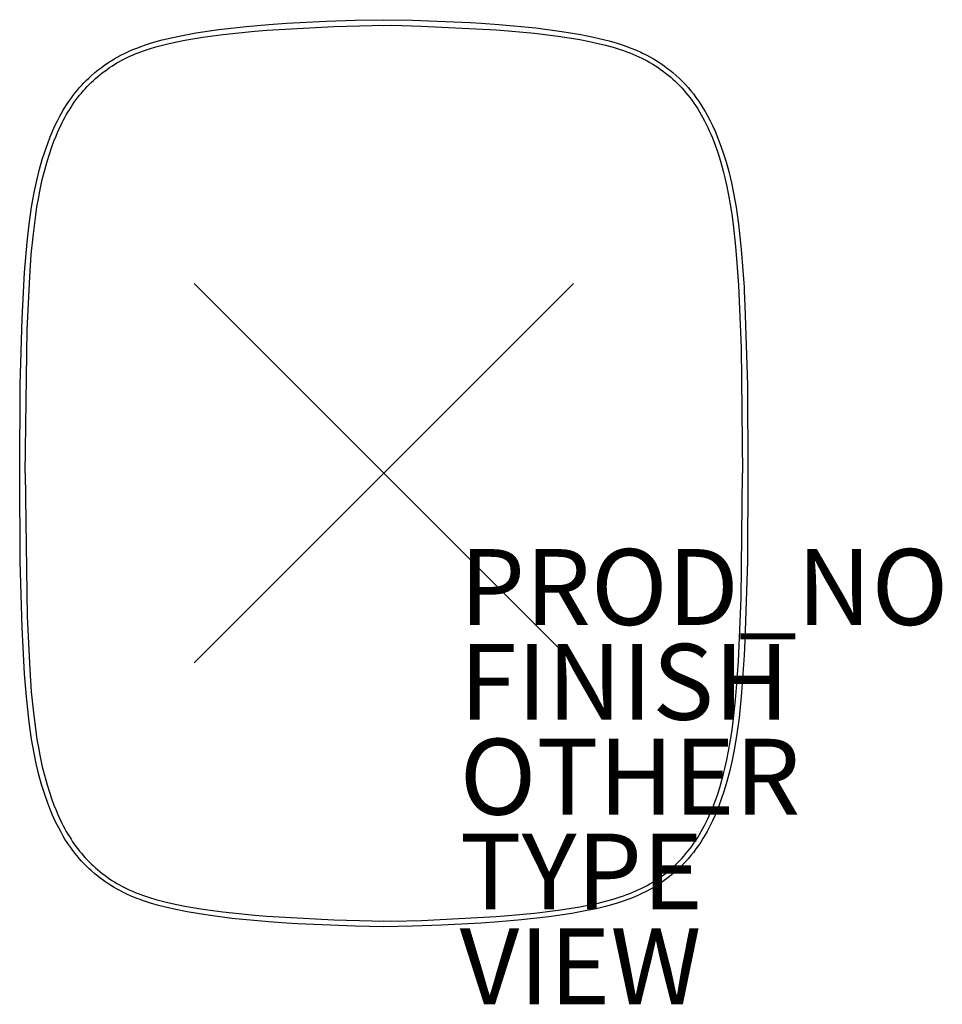
# Model space of a CAD drawing. Units: inches. Extents: x -9.6 to 14.7, y -14 to 12.
import ezdxf

# ---------------------------------------------------------------- set-up
doc = ezdxf.new("R2010")
doc.units = ezdxf.units.IN
doc.header["$MEASUREMENT"] = 0
doc.header["$PDMODE"] = 3
doc.header["$PDSIZE"] = 5
for name, color, linetype in [('SEAT', 5, 'Continuous'), ('SEAT-FINISH', 7, 'Continuous'), ('SEAT-OTHER', 7, 'Continuous'), ('SEAT-PROD_NO', 7, 'Continuous'), ('SEAT-TYPE', 7, 'Continuous'), ('SEAT-VIEW', 7, 'Continuous')]:
    doc.layers.add(name, color=color, linetype=linetype)
doc.styles.get("Standard").update_dxf_attribs({"font": 'arial.ttf'})

msp = doc.modelspace()

# ---------------------------------------------------------------- linework, layer by layer
at = {"layer": 'SEAT'}
for p, q in [((-1.519, 11.918), (-0.76, 11.944)), ((-0.76, 11.944), (0, 11.954)), ((0, 11.954), (0.76, 11.944)), ((0.76, 11.944), (2.278, 11.879)), ((-4.956, 11.604), (-4.35, 11.693)), ((-4.35, 11.693), (-3.628, 11.777)), ((-3.628, 11.777), (-3.036, 11.83)), ((-3.085, 11.678), (-1.319, 11.774)), ((-3.036, 11.83), (-2.563, 11.861)), ((-2.563, 11.861), (-1.519, 11.918)), ((-1.319, 11.774), (-0.312, 11.804)), ((-0.312, 11.804), (-0.109, 11.805)), ((-0.109, 11.805), (0, 11.804)), ((0, 11.804), (0.207, 11.806)), ((0.207, 11.806), (0.989, 11.787)), ((0.989, 11.787), (2.958, 11.687)), ((2.278, 11.879), (2.563, 11.861)), ((2.563, 11.861), (3.036, 11.83)), ((2.958, 11.687), (3.279, 11.662)), ((3.036, 11.83), (4.004, 11.736)), ((4.004, 11.736), (4.693, 11.645)), ((-5.939, 11.395), (-5.843, 11.421)), ((-5.843, 11.421), (-5.561, 11.488)), ((-5.561, 11.488), (-5.355, 11.531)), ((-5.355, 11.531), (-4.956, 11.604)), ((-5.245, 11.414), (-4.769, 11.493)), ((-4.769, 11.493), (-4.248, 11.564)), ((-4.248, 11.564), (-3.398, 11.652)), ((-3.398, 11.652), (-3.085, 11.678)), ((3.279, 11.662), (3.977, 11.595)), ((3.977, 11.595), (4.601, 11.518)), ((4.601, 11.518), (4.89, 11.475)), ((4.693, 11.645), (5.19, 11.563)), ((4.89, 11.475), (5.164, 11.428)), ((5.164, 11.428), (5.422, 11.379)), ((5.19, 11.563), (5.529, 11.495)), ((5.529, 11.495), (5.679, 11.461)), ((5.679, 11.461), (5.939, 11.395)), ((-6.718, 11.122), (-6.614, 11.167)), ((-6.614, 11.167), (-6.515, 11.207)), ((-6.515, 11.207), (-6.403, 11.25)), ((-6.403, 11.25), (-6.308, 11.283)), ((-6.334, 11.135), (-6.175, 11.188)), ((-6.308, 11.283), (-6.151, 11.334)), ((-6.175, 11.188), (-6.014, 11.237)), ((-6.151, 11.334), (-5.939, 11.395)), ((-6.014, 11.237), (-5.837, 11.284)), ((-5.837, 11.284), (-5.66, 11.328)), ((-5.66, 11.328), (-5.46, 11.371)), ((-5.46, 11.371), (-5.245, 11.414)), ((5.422, 11.379), (5.651, 11.33)), ((5.651, 11.33), (5.849, 11.281)), ((5.849, 11.281), (6.047, 11.227)), ((5.939, 11.395), (6.151, 11.334)), ((6.047, 11.227), (6.228, 11.171)), ((6.151, 11.334), (6.308, 11.283)), ((6.228, 11.171), (6.318, 11.141)), ((6.308, 11.283), (6.452, 11.232)), ((6.452, 11.232), (6.515, 11.207)), ((6.515, 11.207), (6.66, 11.148)), ((-7.145, 10.899), (-7.113, 10.918)), ((-7.113, 10.918), (-7.029, 10.967)), ((-7.029, 10.967), (-6.917, 11.026)), ((-6.917, 11.026), (-6.822, 11.074)), ((-6.91, 10.885), (-6.84, 10.921)), ((-6.84, 10.921), (-6.77, 10.956)), ((-6.822, 11.074), (-6.718, 11.122)), ((-6.77, 10.956), (-6.698, 10.989)), ((-6.698, 10.989), (-6.627, 11.021)), ((-6.627, 11.021), (-6.554, 11.051)), ((-6.554, 11.051), (-6.481, 11.081)), ((-6.481, 11.081), (-6.334, 11.135)), ((6.318, 11.141), (6.408, 11.108)), ((6.408, 11.108), (6.488, 11.078)), ((6.488, 11.078), (6.567, 11.046)), ((6.567, 11.046), (6.646, 11.012)), ((6.646, 11.012), (6.725, 10.977)), ((6.66, 11.148), (6.777, 11.095)), ((6.725, 10.977), (6.799, 10.941)), ((6.777, 11.095), (6.822, 11.074)), ((6.799, 10.941), (6.872, 10.904)), ((6.822, 11.074), (6.917, 11.026)), ((6.872, 10.904), (6.945, 10.866)), ((6.917, 11.026), (7.029, 10.967)), ((7.029, 10.967), (7.113, 10.918)), ((7.113, 10.918), (7.177, 10.88)), ((-7.529, 10.632), (-7.455, 10.689)), ((-7.455, 10.689), (-7.357, 10.76)), ((-7.361, 10.599), (-7.298, 10.645)), ((-7.357, 10.76), (-7.286, 10.809)), ((-7.298, 10.645), (-7.233, 10.69)), ((-7.286, 10.809), (-7.247, 10.835)), ((-7.247, 10.835), (-7.145, 10.899)), ((-7.233, 10.69), (-7.168, 10.733)), ((-7.168, 10.733), (-7.103, 10.774)), ((-7.103, 10.774), (-7.037, 10.813)), ((-7.037, 10.813), (-6.974, 10.85)), ((-6.974, 10.85), (-6.91, 10.885)), ((6.945, 10.866), (7.016, 10.825)), ((7.016, 10.825), (7.089, 10.782)), ((7.089, 10.782), (7.16, 10.738)), ((7.16, 10.738), (7.23, 10.692)), ((7.177, 10.88), (7.247, 10.835)), ((7.23, 10.692), (7.299, 10.644)), ((7.247, 10.835), (7.326, 10.782)), ((7.299, 10.644), (7.364, 10.596)), ((7.326, 10.782), (7.388, 10.739)), ((7.388, 10.739), (7.455, 10.689)), ((7.455, 10.689), (7.529, 10.632)), ((-7.846, 10.352), (-7.78, 10.416)), ((-7.78, 10.416), (-7.72, 10.471)), ((-7.72, 10.471), (-7.618, 10.56)), ((-7.658, 10.353), (-7.604, 10.402)), ((-7.618, 10.56), (-7.529, 10.632)), ((-7.604, 10.402), (-7.549, 10.45)), ((-7.549, 10.45), (-7.487, 10.501)), ((-7.487, 10.501), (-7.424, 10.551)), ((-7.424, 10.551), (-7.361, 10.599)), ((7.364, 10.596), (7.428, 10.548)), ((7.428, 10.548), (7.496, 10.493)), ((7.496, 10.493), (7.564, 10.436)), ((7.529, 10.632), (7.618, 10.56)), ((7.564, 10.436), (7.624, 10.383)), ((7.618, 10.56), (7.72, 10.471)), ((7.624, 10.383), (7.683, 10.329)), ((7.72, 10.471), (7.794, 10.403)), ((7.794, 10.403), (7.876, 10.322)), ((-8.09, 10.085), (-8.031, 10.155)), ((-8.031, 10.155), (-7.97, 10.223)), ((-7.97, 10.223), (-7.912, 10.285)), ((-7.925, 10.078), (-7.874, 10.135)), ((-7.912, 10.285), (-7.846, 10.352)), ((-7.874, 10.135), (-7.822, 10.191)), ((-7.822, 10.191), (-7.769, 10.246)), ((-7.769, 10.246), (-7.714, 10.3)), ((-7.714, 10.3), (-7.658, 10.353)), ((7.683, 10.329), (7.741, 10.273)), ((7.741, 10.273), (7.798, 10.216)), ((7.798, 10.216), (7.855, 10.155)), ((7.855, 10.155), (7.912, 10.093)), ((7.876, 10.322), (7.95, 10.245)), ((7.95, 10.245), (8.023, 10.163)), ((8.023, 10.163), (8.095, 10.079)), ((-8.308, 9.796), (-8.256, 9.87)), ((-8.256, 9.87), (-8.202, 9.944)), ((-8.202, 9.944), (-8.146, 10.016)), ((-8.146, 10.016), (-8.09, 10.085)), ((-8.117, 9.839), (-8.071, 9.9)), ((-8.071, 9.9), (-8.024, 9.96)), ((-8.024, 9.96), (-7.975, 10.02)), ((-7.975, 10.02), (-7.925, 10.078)), ((7.912, 10.093), (7.967, 10.029)), ((7.967, 10.029), (8.02, 9.964)), ((8.02, 9.964), (8.074, 9.895)), ((8.074, 9.895), (8.126, 9.825)), ((8.095, 10.079), (8.163, 9.995)), ((8.163, 9.995), (8.23, 9.906)), ((8.23, 9.906), (8.294, 9.816)), ((-8.454, 9.567), (-8.383, 9.682)), ((-8.383, 9.682), (-8.308, 9.796)), ((-8.291, 9.581), (-8.248, 9.649)), ((-8.248, 9.649), (-8.205, 9.713)), ((-8.205, 9.713), (-8.162, 9.776)), ((-8.162, 9.776), (-8.117, 9.839)), ((8.126, 9.825), (8.177, 9.754)), ((8.177, 9.754), (8.226, 9.681)), ((8.226, 9.681), (8.276, 9.604)), ((8.276, 9.604), (8.324, 9.526)), ((8.294, 9.816), (8.37, 9.703)), ((8.37, 9.703), (8.415, 9.631)), ((8.415, 9.631), (8.472, 9.537)), ((-8.609, 9.284), (-8.543, 9.409)), ((-8.543, 9.409), (-8.499, 9.489)), ((-8.499, 9.489), (-8.454, 9.567)), ((-8.451, 9.299), (-8.412, 9.373)), ((-8.412, 9.373), (-8.373, 9.443)), ((-8.373, 9.443), (-8.332, 9.513)), ((-8.332, 9.513), (-8.291, 9.581)), ((8.324, 9.526), (8.37, 9.448)), ((8.37, 9.448), (8.414, 9.368)), ((8.414, 9.368), (8.458, 9.284)), ((8.472, 9.537), (8.526, 9.441)), ((8.526, 9.441), (8.598, 9.305)), ((-8.735, 9.013), (-8.663, 9.173)), ((-8.663, 9.173), (-8.609, 9.284)), ((-8.562, 9.073), (-8.49, 9.224)), ((-8.49, 9.224), (-8.451, 9.299)), ((8.458, 9.284), (8.501, 9.199)), ((8.501, 9.199), (8.542, 9.114)), ((8.542, 9.114), (8.582, 9.028)), ((8.598, 9.305), (8.666, 9.167)), ((8.666, 9.167), (8.733, 9.018)), ((-8.863, 8.694), (-8.798, 8.863)), ((-8.798, 8.863), (-8.735, 9.013)), ((-8.698, 8.75), (-8.644, 8.885)), ((-8.644, 8.885), (-8.604, 8.979)), ((-8.604, 8.979), (-8.562, 9.073)), ((8.582, 9.028), (8.623, 8.934)), ((8.623, 8.934), (8.662, 8.84)), ((8.662, 8.84), (8.735, 8.649)), ((8.733, 9.018), (8.811, 8.831)), ((8.811, 8.831), (8.889, 8.624)), ((-8.941, 8.472), (-8.863, 8.694)), ((-8.82, 8.407), (-8.761, 8.579)), ((-8.761, 8.579), (-8.698, 8.75)), ((8.735, 8.649), (8.803, 8.457)), ((8.889, 8.624), (8.959, 8.417)), ((-9.005, 8.269), (-8.941, 8.472)), ((-8.881, 8.212), (-8.82, 8.407)), ((8.803, 8.457), (8.875, 8.227)), ((8.959, 8.417), (9.024, 8.207)), ((-9.078, 8.014), (-9.005, 8.269)), ((-8.934, 8.023), (-8.881, 8.212)), ((8.875, 8.227), (8.95, 7.961)), ((9.024, 8.207), (9.094, 7.952)), ((-9.153, 7.713), (-9.078, 8.014)), ((-9.006, 7.741), (-8.934, 8.023)), ((8.95, 7.961), (8.994, 7.785)), ((9.094, 7.952), (9.167, 7.649)), ((-9.219, 7.398), (-9.153, 7.713)), ((-9.072, 7.435), (-9.006, 7.741)), ((8.994, 7.785), (9.046, 7.558)), ((9.046, 7.558), (9.092, 7.329)), ((9.167, 7.649), (9.223, 7.38)), ((-9.287, 7.015), (-9.219, 7.398)), ((-9.11, 7.235), (-9.072, 7.435)), ((9.092, 7.329), (9.136, 7.079)), ((9.223, 7.38), (9.287, 7.015)), ((-9.352, 6.56), (-9.287, 7.015)), ((-9.179, 6.804), (-9.146, 7.02)), ((-9.146, 7.02), (-9.11, 7.235)), ((9.136, 7.079), (9.175, 6.827)), ((9.287, 7.015), (9.352, 6.56)), ((-9.241, 6.313), (-9.179, 6.804)), ((9.175, 6.827), (9.212, 6.553)), ((-9.406, 6.087), (-9.352, 6.56)), ((9.212, 6.553), (9.275, 5.973)), ((9.352, 6.56), (9.424, 5.893)), ((-9.295, 5.761), (-9.241, 6.313)), ((-9.472, 5.29), (-9.406, 6.087)), ((9.275, 5.973), (9.303, 5.654)), ((-9.338, 5.179), (-9.295, 5.761)), ((9.424, 5.893), (9.497, 4.906)), ((9.303, 5.654), (9.351, 4.955)), ((-9.522, 4.423), (-9.472, 5.29)), ((-9.405, 3.779), (-9.338, 5.179)), ((9.351, 4.955), (9.419, 3.292)), ((9.497, 4.906), (9.503, 4.796)), ((9.503, 4.796), (9.522, 4.423)), ((-9.537, 4.075), (-9.522, 4.423)), ((9.522, 4.423), (9.585, 2.327)), ((-9.585, 2.327), (-9.537, 4.075)), ((-9.458, 0), (-9.405, 3.779)), ((9.419, 3.292), (9.457, 0)), ((-9.602, 0), (-9.585, 2.327)), ((9.585, 2.327), (9.602, 0)), ((-9.585, -2.327), (-9.602, 0)), ((-9.458, 0), (-9.405, -3.779)), ((9.419, -3.292), (9.457, 0)), ((9.602, 0), (9.585, -2.327)), ((-9.537, -4.075), (-9.585, -2.327)), ((9.585, -2.327), (9.522, -4.423)), ((9.351, -4.955), (9.419, -3.292)), ((-9.405, -3.779), (-9.338, -5.179)), ((-9.522, -4.423), (-9.537, -4.075)), ((-9.472, -5.29), (-9.522, -4.423)), ((9.522, -4.423), (9.503, -4.796)), ((9.503, -4.796), (9.434, -5.785)), ((-9.338, -5.179), (-9.295, -5.761)), ((9.303, -5.654), (9.351, -4.955)), ((-9.424, -5.893), (-9.472, -5.29)), ((9.275, -5.973), (9.303, -5.654)), ((-9.352, -6.56), (-9.424, -5.893)), ((-9.295, -5.761), (-9.241, -6.313)), ((9.434, -5.785), (9.366, -6.45)), ((9.212, -6.553), (9.275, -5.973)), ((-9.241, -6.313), (-9.179, -6.804)), ((9.366, -6.45), (9.3, -6.936)), ((-9.287, -7.015), (-9.352, -6.56)), ((9.175, -6.827), (9.212, -6.553)), ((-9.179, -6.804), (-9.146, -7.02)), ((9.136, -7.079), (9.175, -6.827)), ((9.3, -6.936), (9.239, -7.296)), ((-9.223, -7.38), (-9.287, -7.015)), ((-9.146, -7.02), (-9.11, -7.235)), ((-9.11, -7.235), (-9.072, -7.435)), ((9.092, -7.329), (9.136, -7.079)), ((-9.167, -7.649), (-9.223, -7.38)), ((-9.072, -7.435), (-9.006, -7.741)), ((9.046, -7.558), (9.092, -7.329)), ((9.239, -7.296), (9.185, -7.567)), ((-9.094, -7.952), (-9.167, -7.649)), ((-9.006, -7.741), (-8.934, -8.023)), ((8.95, -7.961), (8.994, -7.785)), ((8.994, -7.785), (9.046, -7.558)), ((9.185, -7.567), (9.124, -7.833)), ((-9.023, -8.21), (-9.094, -7.952)), ((-8.934, -8.023), (-8.881, -8.212)), ((8.875, -8.227), (8.95, -7.961)), ((9.124, -7.833), (9.046, -8.128)), ((-8.941, -8.472), (-9.023, -8.21)), ((-8.881, -8.212), (-8.82, -8.407)), ((8.803, -8.457), (8.875, -8.227)), ((9.046, -8.128), (8.976, -8.365)), ((-8.863, -8.694), (-8.941, -8.472)), ((-8.82, -8.407), (-8.761, -8.579)), ((8.735, -8.649), (8.803, -8.457)), ((8.976, -8.365), (8.899, -8.596)), ((-8.808, -8.839), (-8.863, -8.694)), ((-8.761, -8.579), (-8.698, -8.75)), ((-8.698, -8.75), (-8.644, -8.885)), ((8.662, -8.84), (8.735, -8.649)), ((8.835, -8.77), (8.775, -8.92)), ((8.899, -8.596), (8.835, -8.77)), ((-8.735, -9.013), (-8.808, -8.839)), ((-8.663, -9.173), (-8.735, -9.013)), ((-8.644, -8.885), (-8.604, -8.979)), ((-8.604, -8.979), (-8.562, -9.073)), ((-8.562, -9.073), (-8.49, -9.224)), ((8.542, -9.114), (8.582, -9.028)), ((8.582, -9.028), (8.623, -8.934)), ((8.623, -8.934), (8.662, -8.84)), ((8.733, -9.018), (8.666, -9.167)), ((8.775, -8.92), (8.733, -9.018)), ((-8.609, -9.284), (-8.663, -9.173)), ((-8.573, -9.352), (-8.609, -9.284)), ((-8.49, -9.224), (-8.451, -9.299)), ((-8.451, -9.299), (-8.412, -9.373)), ((8.414, -9.368), (8.458, -9.284)), ((8.458, -9.284), (8.501, -9.199)), ((8.501, -9.199), (8.542, -9.114)), ((8.598, -9.305), (8.526, -9.441)), ((8.666, -9.167), (8.598, -9.305)), ((-8.521, -9.449), (-8.573, -9.352)), ((-8.454, -9.567), (-8.521, -9.449)), ((-8.407, -9.645), (-8.454, -9.567)), ((-8.412, -9.373), (-8.373, -9.443)), ((-8.373, -9.443), (-8.332, -9.513)), ((-8.332, -9.513), (-8.291, -9.581)), ((-8.291, -9.581), (-8.248, -9.649)), ((8.276, -9.604), (8.324, -9.526)), ((8.324, -9.526), (8.37, -9.448)), ((8.37, -9.448), (8.414, -9.368)), ((8.472, -9.537), (8.415, -9.631)), ((8.526, -9.441), (8.472, -9.537)), ((-8.333, -9.759), (-8.407, -9.645)), ((-8.256, -9.87), (-8.333, -9.759)), ((-8.248, -9.649), (-8.205, -9.713)), ((-8.205, -9.713), (-8.162, -9.776)), ((-8.162, -9.776), (-8.117, -9.839)), ((-8.117, -9.839), (-8.071, -9.9)), ((8.074, -9.895), (8.126, -9.825)), ((8.126, -9.825), (8.177, -9.754)), ((8.177, -9.754), (8.226, -9.681)), ((8.226, -9.681), (8.276, -9.604)), ((8.294, -9.816), (8.23, -9.906)), ((8.355, -9.725), (8.294, -9.816)), ((8.415, -9.631), (8.355, -9.725)), ((-8.202, -9.944), (-8.256, -9.87)), ((-8.146, -10.016), (-8.202, -9.944)), ((-8.09, -10.085), (-8.146, -10.016)), ((-8.031, -10.155), (-8.09, -10.085)), ((-8.071, -9.9), (-8.024, -9.96)), ((-8.024, -9.96), (-7.975, -10.02)), ((-7.975, -10.02), (-7.925, -10.078)), ((-7.925, -10.078), (-7.874, -10.135)), ((7.855, -10.155), (7.912, -10.093)), ((7.912, -10.093), (7.967, -10.029)), ((7.967, -10.029), (8.02, -9.964)), ((8.02, -9.964), (8.074, -9.895)), ((8.095, -10.079), (8.023, -10.163)), ((8.163, -9.995), (8.095, -10.079)), ((8.23, -9.906), (8.163, -9.995)), ((-7.97, -10.223), (-8.031, -10.155)), ((-7.912, -10.285), (-7.97, -10.223)), ((-7.846, -10.352), (-7.912, -10.285)), ((-7.874, -10.135), (-7.822, -10.191)), ((-7.78, -10.416), (-7.846, -10.352)), ((-7.822, -10.191), (-7.769, -10.246)), ((-7.769, -10.246), (-7.714, -10.3)), ((-7.714, -10.3), (-7.658, -10.353)), ((-7.658, -10.353), (-7.604, -10.402)), ((7.624, -10.383), (7.683, -10.329)), ((7.683, -10.329), (7.741, -10.273)), ((7.741, -10.273), (7.798, -10.216)), ((7.876, -10.322), (7.794, -10.403)), ((7.798, -10.216), (7.855, -10.155)), ((7.95, -10.245), (7.876, -10.322)), ((8.023, -10.163), (7.95, -10.245)), ((-7.72, -10.471), (-7.78, -10.416)), ((-7.618, -10.56), (-7.72, -10.471)), ((-7.529, -10.632), (-7.618, -10.56)), ((-7.604, -10.402), (-7.549, -10.45)), ((-7.549, -10.45), (-7.487, -10.501)), ((-7.455, -10.689), (-7.529, -10.632)), ((-7.487, -10.501), (-7.424, -10.551)), ((-7.424, -10.551), (-7.361, -10.599)), ((-7.361, -10.599), (-7.298, -10.645)), ((7.299, -10.644), (7.364, -10.596)), ((7.364, -10.596), (7.428, -10.548)), ((7.428, -10.548), (7.496, -10.493)), ((7.529, -10.632), (7.455, -10.689)), ((7.496, -10.493), (7.564, -10.436)), ((7.618, -10.56), (7.529, -10.632)), ((7.564, -10.436), (7.624, -10.383)), ((7.72, -10.471), (7.618, -10.56)), ((7.794, -10.403), (7.72, -10.471)), ((-7.388, -10.739), (-7.455, -10.689)), ((-7.326, -10.782), (-7.388, -10.739)), ((-7.247, -10.835), (-7.326, -10.782)), ((-7.298, -10.645), (-7.233, -10.69)), ((-7.177, -10.88), (-7.247, -10.835)), ((-7.233, -10.69), (-7.168, -10.733)), ((-7.113, -10.918), (-7.177, -10.88)), ((-7.168, -10.733), (-7.103, -10.774)), ((-7.103, -10.774), (-7.037, -10.813)), ((-7.037, -10.813), (-6.974, -10.85)), ((-6.974, -10.85), (-6.91, -10.885)), ((-6.91, -10.885), (-6.84, -10.921)), ((6.872, -10.904), (6.945, -10.866)), ((6.945, -10.866), (7.016, -10.825)), ((7.016, -10.825), (7.089, -10.782)), ((7.089, -10.782), (7.16, -10.738)), ((7.177, -10.88), (7.113, -10.918)), ((7.16, -10.738), (7.23, -10.692)), ((7.247, -10.835), (7.177, -10.88)), ((7.23, -10.692), (7.299, -10.644)), ((7.326, -10.782), (7.247, -10.835)), ((7.388, -10.739), (7.326, -10.782)), ((7.455, -10.689), (7.388, -10.739)), ((-7.029, -10.967), (-7.113, -10.918)), ((-6.983, -10.992), (-7.029, -10.967)), ((-6.866, -11.052), (-6.983, -10.992)), ((-6.777, -11.095), (-6.866, -11.052)), ((-6.84, -10.921), (-6.77, -10.956)), ((-6.66, -11.148), (-6.777, -11.095)), ((-6.77, -10.956), (-6.698, -10.989)), ((-6.698, -10.989), (-6.627, -11.021)), ((-6.515, -11.207), (-6.66, -11.148)), ((-6.627, -11.021), (-6.554, -11.051)), ((-6.554, -11.051), (-6.481, -11.081)), ((-6.481, -11.081), (-6.334, -11.135)), ((-6.334, -11.135), (-6.175, -11.188)), ((6.228, -11.171), (6.318, -11.141)), ((6.318, -11.141), (6.408, -11.108)), ((6.408, -11.108), (6.488, -11.078)), ((6.488, -11.078), (6.567, -11.046)), ((6.567, -11.046), (6.646, -11.012)), ((6.718, -11.122), (6.614, -11.167)), ((6.646, -11.012), (6.725, -10.977)), ((6.822, -11.074), (6.718, -11.122)), ((6.725, -10.977), (6.799, -10.941)), ((6.799, -10.941), (6.872, -10.904)), ((6.917, -11.026), (6.822, -11.074)), ((7.029, -10.967), (6.917, -11.026)), ((7.113, -10.918), (7.029, -10.967)), ((-6.452, -11.232), (-6.515, -11.207)), ((-6.308, -11.283), (-6.452, -11.232)), ((-6.151, -11.334), (-6.308, -11.283)), ((-6.175, -11.188), (-6.014, -11.237)), ((-5.939, -11.395), (-6.151, -11.334)), ((-6.014, -11.237), (-5.837, -11.284)), ((-5.679, -11.461), (-5.939, -11.395)), ((-5.837, -11.284), (-5.66, -11.328)), ((-5.66, -11.328), (-5.46, -11.371)), ((-5.46, -11.371), (-5.245, -11.414)), ((-5.245, -11.414), (-4.769, -11.493)), ((5.164, -11.428), (5.422, -11.379)), ((5.422, -11.379), (5.651, -11.33)), ((5.651, -11.33), (5.849, -11.281)), ((5.939, -11.395), (5.843, -11.421)), ((5.849, -11.281), (6.047, -11.227)), ((6.151, -11.334), (5.939, -11.395)), ((6.047, -11.227), (6.228, -11.171)), ((6.308, -11.283), (6.151, -11.334)), ((6.403, -11.25), (6.308, -11.283)), ((6.515, -11.207), (6.403, -11.25)), ((6.614, -11.167), (6.515, -11.207)), ((-5.529, -11.495), (-5.679, -11.461)), ((-5.19, -11.563), (-5.529, -11.495)), ((-4.693, -11.645), (-5.19, -11.563)), ((-4.769, -11.493), (-4.248, -11.564)), ((-4.004, -11.736), (-4.693, -11.645)), ((-4.248, -11.564), (-3.398, -11.652)), ((-3.398, -11.652), (-3.085, -11.678)), ((-3.085, -11.678), (-1.319, -11.774)), ((2.958, -11.687), (3.279, -11.662)), ((3.279, -11.662), (3.977, -11.595)), ((3.977, -11.595), (4.601, -11.518)), ((4.956, -11.604), (4.35, -11.693)), ((4.601, -11.518), (4.89, -11.475)), ((4.89, -11.475), (5.164, -11.428)), ((5.355, -11.531), (4.956, -11.604)), ((5.598, -11.48), (5.355, -11.531)), ((5.843, -11.421), (5.598, -11.48)), ((-3.036, -11.83), (-4.004, -11.736)), ((-2.563, -11.861), (-3.036, -11.83)), ((-2.278, -11.879), (-2.563, -11.861)), ((-0.76, -11.944), (-2.278, -11.879)), ((-1.319, -11.774), (-0.312, -11.804)), ((-0.312, -11.804), (-0.109, -11.805)), ((-0.109, -11.805), (0, -11.804)), ((0, -11.804), (0.207, -11.806)), ((0.207, -11.806), (0.989, -11.787)), ((1.519, -11.918), (0.76, -11.944)), ((0.989, -11.787), (2.958, -11.687)), ((2.563, -11.861), (1.519, -11.918)), ((3.036, -11.83), (2.563, -11.861)), ((3.628, -11.777), (3.036, -11.83)), ((4.35, -11.693), (3.628, -11.777)), ((0, -11.954), (-0.76, -11.944)), ((0.76, -11.944), (0, -11.954))]:
    msp.add_line(p, q, dxfattribs=at)
msp.add_point((0, 0), dxfattribs=at)

# ---------------------------------------------------------------- texts
at = {"layer": 'SEAT-FINISH'}
msp.add_attdef('FINISH', (2, -6.5), '', height=2, dxfattribs=at)
at = {"layer": 'SEAT-OTHER'}
msp.add_attdef('OTHER', (2, -9), '', height=2, dxfattribs=at)
at = {"layer": 'SEAT-PROD_NO', "flags": 8}
msp.add_attdef('PROD_NO', (2, -4), 'UCH03', height=2, dxfattribs=at)
at = {"layer": 'SEAT-TYPE', "flags": 2}
msp.add_attdef('TYPE', (2, -11.5), 'SEAT', height=2, dxfattribs=at)
at = {"layer": 'SEAT-VIEW', "flags": 2}
msp.add_attdef('VIEW', (2, -14), 'P', height=2, dxfattribs=at)

doc.saveas('drawing.dxf')
